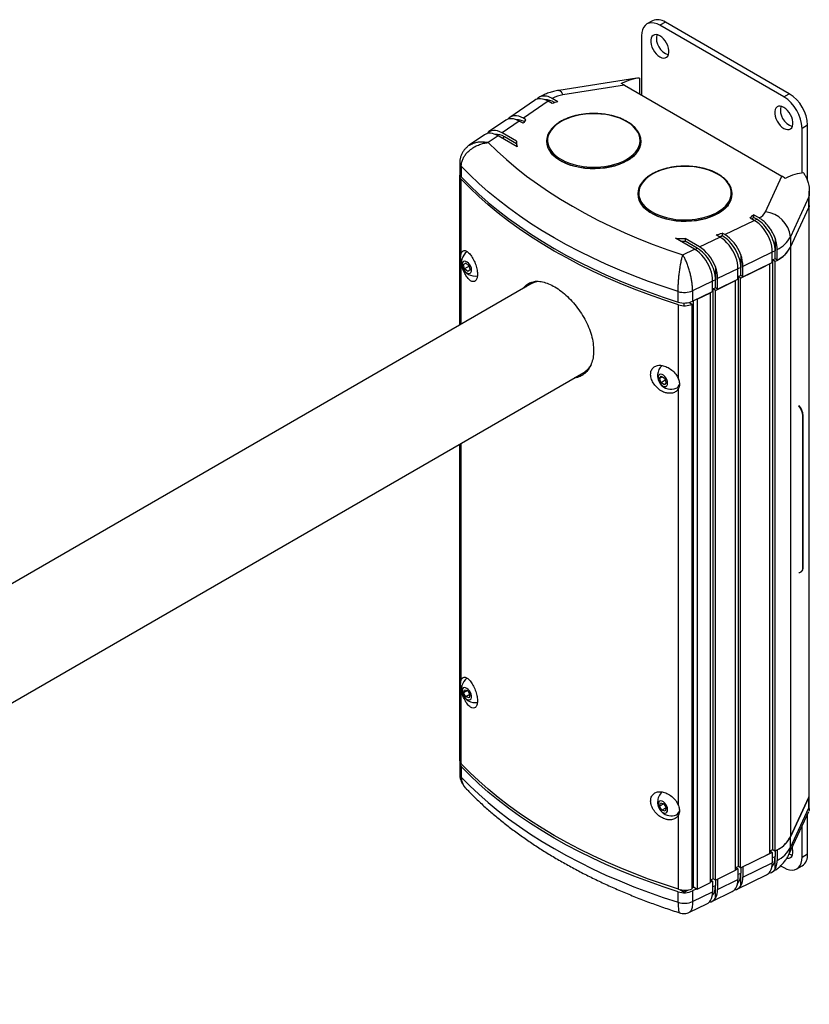
# Model space of a CAD drawing. Units: inches. Extents: x 2.8 to 64.8, y 2.9 to 48.6.
# Drawn here: x 49.6 to 57.3, y 37.9 to 47.5 of the extents above; entities that cross this region are included whole.
import ezdxf

# ---------------------------------------------------------------- set-up
doc = ezdxf.new("R2010")
doc.units = ezdxf.units.IN
doc.header["$LTSCALE"] = 6
doc.header["$MEASUREMENT"] = 0

msp = doc.modelspace()

# ---------------------------------------------------------------- linework, layer by layer
at = {"color": 7, "linetype": 'Continuous', "lineweight": 25}
for p, q in [((55.7721783, 47.4562564), (55.7193574, 47.4257636)), ((55.8971681, 47.4438794), (55.8443473, 47.4133866)), ((57.0992497, 46.7499325), (55.8971681, 47.4438794)), ((57.0464288, 46.7194397), (55.8443473, 47.4133866)), ((55.6675706, 47.3113024), (55.6675706, 46.7353484)), ((55.622259, 46.8989468), (54.8651657, 46.7818368)), ((55.6458624, 46.9016736), (55.6458624, 46.7478803)), ((55.5012125, 46.8313849), (54.9033822, 46.7389102)), ((55.5012125, 46.8313849), (57.0279492, 45.9500186)), ((54.6286431, 46.6849423), (54.3894271, 46.5203654)), ((54.7599406, 46.675957), (54.5207247, 46.51138)), ((54.7993338, 46.6532158), (54.7599406, 46.675957)), ((54.855004, 46.6719094), (54.8003841, 46.7034408)), ((57.0464288, 46.7194397), (57.0992497, 46.7499325)), ((54.8222964, 46.6652742), (54.8108235, 46.6573811)), ((54.8265522, 46.6628174), (54.8222964, 46.6652742)), ((54.3492529, 46.4927262), (54.1835946, 46.3787558)), ((54.4805504, 46.4837408), (54.3148922, 46.3697704)), ((54.5171305, 46.4626235), (54.4805504, 46.4837408)), ((54.546173, 46.496689), (54.5207247, 46.51138)), ((57.2760264, 46.4437463), (57.2232055, 46.4132535)), ((57.2232055, 45.9818696), (57.2232055, 46.4132535)), ((57.2760264, 45.9070213), (57.2760264, 46.4437463)), ((54.1434204, 46.3511165), (53.9965894, 46.2500991)), ((54.2747179, 46.3421312), (54.1793579, 46.2765249)), ((54.4596166, 46.2353914), (54.2747179, 46.3421312)), ((54.4539221, 46.2895101), (54.3148922, 46.3697704)), ((54.3370737, 46.3314484), (54.3170665, 46.3176838)), ((54.4539207, 46.2639941), (54.3370737, 46.3314484)), ((54.4539207, 46.2886507), (54.4539207, 46.2631338)), ((53.9031418, 46.0806179), (53.9031418, 45.9785503)), ((53.9185525, 46.0459077), (53.9185525, 45.9438401)), ((53.9018383, 45.9550065), (53.9018383, 44.5068274)), ((53.917207, 45.1996888), (53.917207, 45.9203405)), ((56.867761, 45.6048985), (57.0279492, 45.9500186)), ((57.2881093, 45.7487727), (57.1092425, 45.36341)), ((57.2881093, 45.6467051), (57.2881093, 45.7487727)), ((57.2923685, 45.6653817), (57.2923685, 45.8049138)), ((57.1092425, 45.2613424), (57.2881093, 45.6467051)), ((57.287954, 45.6463705), (57.287954, 39.931009)), ((57.2922133, 39.9496857), (57.2922133, 45.6617858)), ((56.4736244, 45.383995), (56.7587109, 45.5220914)), ((56.7587109, 45.5220914), (56.7193178, 45.5448326)), ((56.8063194, 45.545439), (56.7516996, 45.5769703)), ((56.7516996, 45.5769703), (56.7516996, 45.5514534)), ((56.7844072, 45.5325717), (56.7516996, 45.5514534)), ((56.7605533, 45.5210169), (56.7844072, 45.5325717)), ((56.180445, 45.2419783), (55.9955463, 45.3487181)), ((56.2283228, 45.2651704), (56.0892928, 45.3454307)), ((56.0892928, 45.3454307), (56.0892928, 45.3199138)), ((56.2283228, 45.2651704), (56.4257466, 45.3608029)), ((56.4257466, 45.3608029), (56.3891666, 45.3819202)), ((56.427589, 45.3597283), (56.4514429, 45.3712832)), ((56.4736244, 45.383995), (56.4481761, 45.398686)), ((56.4481761, 45.398686), (56.4481761, 45.3731691)), ((56.4514429, 45.3712832), (56.4481761, 45.3731691)), ((56.9618592, 45.3485899), (56.9618592, 45.2259957)), ((57.1092425, 45.36341), (57.1092425, 45.2613424)), ((56.0667994, 45.1869282), (56.180445, 45.2419783)), ((56.2061413, 45.2524586), (56.0892928, 45.3199138)), ((56.1822874, 45.2409038), (56.2061413, 45.2524586)), ((56.9812415, 45.1361103), (56.9812415, 45.2381779)), ((57.1091334, 45.2611079), (57.1091334, 39.545746)), ((56.6288949, 45.1890506), (56.6288949, 45.0647072)), ((56.9340685, 45.2145009), (56.648982, 45.0764044)), ((56.9618592, 45.2259957), (56.9340685, 45.2125338)), ((56.9340685, 45.1124333), (56.9340685, 45.2145009)), ((56.9618592, 45.149445), (56.9340685, 45.1359831)), ((56.9618592, 45.149445), (56.9618592, 45.2259957)), ((56.9812415, 45.1361103), (56.9618592, 45.149445)), ((53.917207, 44.5156996), (53.917207, 45.1099782)), ((53.941017, 45.0927651), (53.9621535, 45.1080662)), ((53.964381, 45.1062529), (53.941017, 45.0927651)), ((53.9510748, 45.0520697), (53.941017, 45.0927651)), ((53.9946885, 45.0772474), (53.9510748, 45.0520697)), ((53.9822692, 45.0266754), (53.9510748, 45.0520697)), ((53.9621535, 45.1080662), (53.9933479, 45.0826719)), ((53.9933479, 45.0826719), (54.0034057, 45.0419765)), ((56.3835933, 45.070226), (56.3835933, 44.9458826)), ((56.6011042, 45.0532124), (56.4036804, 44.9575799)), ((56.6288949, 45.0647072), (56.6011042, 45.0512453)), ((56.6011042, 44.9511448), (56.6011042, 45.0532124)), ((56.6266319, 44.9626648), (56.871245, 45.0820015)), ((56.6288949, 44.9881565), (56.6288949, 45.0647072)), ((56.648982, 44.9743368), (56.9340685, 45.1124333)), ((56.648982, 44.9743368), (56.648982, 45.0764044)), ((56.9109175, 39.3855704), (56.9109175, 45.1012189)), ((56.9384834, 39.4226381), (56.9384834, 45.1381217)), ((56.9586542, 45.1246449), (56.9387421, 45.138247)), ((56.9586542, 45.1246449), (56.9586542, 39.4088592)), ((54.0034057, 45.0419765), (53.9822692, 45.0266754)), ((56.4036804, 44.8555123), (56.4036804, 44.9575799)), ((56.4036804, 44.8555123), (56.6011042, 44.9511448)), ((56.6288949, 44.9881565), (56.6011042, 44.9746946)), ((56.606461, 44.9764437), (56.6011042, 44.9738303)), ((56.6266319, 44.9626648), (56.606461, 44.9764437)), ((56.606461, 39.260658), (56.606461, 44.9764437)), ((56.6266319, 39.2468791), (56.6266319, 44.9626648)), ((56.648982, 44.9743368), (56.6288949, 44.9881565)), ((54.605408, 44.9129896), (43.9988063, 38.7899288)), ((56.3558026, 44.9343878), (56.161401, 44.8402193)), ((56.3835933, 44.9458826), (56.3558026, 44.9324207)), ((56.3558026, 44.8323202), (56.3558026, 44.9343878)), ((56.3835933, 44.8693319), (56.3558026, 44.85587)), ((56.3621365, 44.8572478), (56.3558026, 44.8541577)), ((56.3823074, 44.8434689), (56.3621365, 44.8572478)), ((56.3621365, 39.1414621), (56.3621365, 44.8572478)), ((56.3823074, 44.8434689), (56.5788952, 44.939376)), ((56.3835933, 44.8693319), (56.3835933, 44.9458826)), ((56.4036804, 44.8555123), (56.3835933, 44.8693319)), ((56.5780295, 44.9399673), (56.5788952, 44.939376)), ((56.5788952, 39.2235903), (56.5788952, 44.939376)), ((56.0209261, 44.7301656), (56.0209261, 44.8322332)), ((56.161401, 44.8402193), (56.161401, 44.7381517)), ((56.161401, 44.7381517), (56.3558026, 44.8323202)), ((56.2026494, 44.7581325), (56.2048194, 44.7568798)), ((56.2048194, 44.7568798), (56.3345707, 44.8201801)), ((56.3329816, 44.8212656), (56.3345707, 44.8201801)), ((56.3345707, 39.1043944), (56.3345707, 44.8201801)), ((56.3823074, 39.1276832), (56.3823074, 44.8434689)), ((56.0244206, 43.9832203), (56.0244206, 44.703872)), ((56.081137, 44.7007121), (56.081137, 44.7212692)), ((56.1262183, 44.7261444), (56.1569849, 44.7083832)), ((56.1569849, 39.0436313), (56.1569849, 44.7083832)), ((56.1695254, 39.0614689), (56.1695254, 44.7420872)), ((56.2048194, 44.7568798), (56.2048194, 39.0410941)), ((44.4987657, 37.9238799), (55.1053674, 44.0469407)), ((55.8409012, 43.9893661), (55.8573946, 44.0112993)), ((55.867925, 44.0049666), (55.8409012, 43.9893661)), ((55.8573946, 44.0112993), (55.889231, 43.9921536)), ((55.8562442, 43.9482871), (55.8409012, 43.9893661)), ((55.8968581, 43.971733), (55.8562442, 43.9482871)), ((55.8880806, 43.9291414), (55.8562442, 43.9482871)), ((55.904574, 43.9510746), (55.8880806, 43.9291414)), ((55.889231, 43.9921536), (55.904574, 43.9510746)), ((56.008943, 43.8975884), (56.0121047, 43.8994136)), ((56.0244206, 39.8494824), (56.0244206, 43.8935097)), ((57.2297816, 43.628786), (57.2333171, 43.630827)), ((57.2297816, 42.1590125), (57.2297816, 43.628786)), ((57.2333171, 42.1610535), (57.2333171, 43.630827)), ((53.9018383, 43.3521582), (53.9018383, 40.2902546)), ((53.917207, 41.0659509), (53.917207, 43.3610303)), ((57.2090668, 42.113228), (57.2126024, 42.115269)), ((57.2297816, 42.1590125), (57.2333171, 42.1610535)), ((53.917207, 40.2555886), (53.917207, 40.9762403)), ((53.9413216, 40.9425338), (53.9500683, 40.9728416)), ((53.9792541, 40.9644318), (53.9413216, 40.9425338)), ((53.9634647, 40.9033251), (53.9413216, 40.9425338)), ((53.9500683, 40.9728416), (53.980958, 40.9639408)), ((53.980958, 40.9639408), (54.0031011, 40.9247321)), ((54.0024731, 40.9258442), (53.9634647, 40.9033251)), ((53.9943545, 40.8944243), (53.9634647, 40.9033251)), ((54.0031011, 40.9247321), (53.9943545, 40.8944243)), ((53.9031418, 40.2627646), (53.9031418, 40.160697)), ((53.9185525, 40.2280544), (53.9185525, 40.1259868)), ((57.1091334, 39.545746), (57.287954, 39.931009)), ((57.2881093, 39.9309194), (57.1092425, 39.5455567)), ((57.2881093, 39.8288518), (57.2881093, 39.9309194)), ((57.2923685, 39.8100446), (57.2923685, 39.949596)), ((55.8421389, 39.8447039), (55.8504449, 39.8754076)), ((55.8810067, 39.8671419), (55.8421389, 39.8447039)), ((55.8646084, 39.8056768), (55.8421389, 39.8447039)), ((55.8504449, 39.8754076), (55.8812204, 39.8670841)), ((55.9036116, 39.8281929), (55.8646084, 39.8056768)), ((55.8953839, 39.7973533), (55.8646084, 39.8056768)), ((55.8812204, 39.8670841), (55.9036899, 39.8280569)), ((55.9036899, 39.8280569), (55.8953839, 39.7973533)), ((57.1092425, 39.4434891), (57.2881093, 39.8288518)), ((56.0091197, 39.7637484), (56.0122814, 39.7655736)), ((56.0244206, 39.0391201), (56.0244206, 39.7597718)), ((57.0945248, 39.3755895), (57.2887497, 39.7940405)), ((57.2760264, 39.3811582), (57.2760264, 39.7666286)), ((57.2232055, 39.3506654), (57.2232055, 39.6528278)), ((57.1092425, 39.4434891), (57.1092425, 39.5455567)), ((56.9384834, 39.4226381), (56.9109175, 39.4091898)), ((56.9387421, 39.4224614), (56.9139814, 39.4104672)), ((56.9586542, 39.4088592), (56.9384834, 39.4226381)), ((56.9812415, 39.4203246), (56.9810012, 39.4204899)), ((56.9812415, 39.4203246), (56.9812415, 39.318257)), ((56.6266319, 39.2468791), (56.9109175, 39.3855704)), ((56.9340685, 39.3966476), (56.871245, 39.3662158)), ((56.9139814, 39.4104672), (56.9340685, 39.3966476)), ((56.9340685, 39.3966476), (56.9340685, 39.29458)), ((56.9340685, 39.3436468), (56.9618592, 39.3571086)), ((56.9618592, 39.410437), (56.9618592, 39.3571086)), ((56.9618592, 39.2345144), (56.9618592, 39.3571086)), ((57.2232055, 39.3506654), (57.2760264, 39.3811582)), ((56.3823074, 39.1276832), (56.5788952, 39.2235903)), ((56.606461, 39.260658), (56.5788952, 39.2472097)), ((56.6011042, 39.2353591), (56.5788952, 39.224601)), ((56.5818112, 39.2486324), (56.6011042, 39.2353591)), ((56.6011042, 39.2353591), (56.6011042, 39.1332915)), ((56.6266319, 39.2468791), (56.606461, 39.260658)), ((56.6288949, 39.2479831), (56.6288949, 39.1958201)), ((56.648982, 39.1564836), (56.9340685, 39.29458)), ((56.648982, 39.2577828), (56.648982, 39.1564836)), ((57.0153427, 39.2665268), (57.0464288, 39.2485812)), ((57.1714186, 39.2362042), (57.2242395, 39.266697)), ((56.3621365, 39.1414621), (56.3345707, 39.1280139)), ((56.3372308, 39.1293116), (56.3558026, 39.1165345)), ((56.3823074, 39.1276832), (56.3621365, 39.1414621)), ((56.3835933, 39.1283105), (56.3835933, 39.0769955)), ((56.4036804, 39.1381102), (56.4036804, 39.037659)), ((56.4036804, 39.037659), (56.6011042, 39.1332915)), ((56.593975, 39.0404505), (56.8790615, 39.1785469)), ((56.6011042, 39.1823582), (56.6288949, 39.1958201)), ((56.6288949, 39.0714767), (56.6288949, 39.1958201)), ((56.0377857, 39.0354696), (56.081137, 39.0104434)), ((56.081137, 39.0104434), (56.1208561, 39.0333727)), ((56.1569849, 39.0542294), (56.1695254, 39.0614689)), ((56.2026494, 39.0423468), (56.161401, 39.022366)), ((56.1695254, 39.0614689), (56.2048194, 39.0410941)), ((56.2048194, 39.0410941), (56.3345707, 39.1043944)), ((56.3558026, 39.1165345), (56.3345707, 39.1062497)), ((56.3558026, 39.1165345), (56.3558026, 39.0144669)), ((56.3558026, 39.0635337), (56.3835933, 39.0769955)), ((56.3835933, 38.9526521), (56.3835933, 39.0769955)), ((56.0209261, 38.9123123), (56.0209261, 39.0143799)), ((56.081137, 39.0104434), (56.081137, 39.0302736)), ((56.161401, 39.022366), (56.161401, 38.9202984)), ((56.161401, 38.9202984), (56.3558026, 39.0144669)), ((56.3486733, 38.9216259), (56.5460972, 39.0172584)), ((56.1309946, 38.8161819), (56.3007956, 38.8984338))]:
    msp.add_line(p, q, dxfattribs=at)
at = {"color": 7, "linetype": 'Continuous', "lineweight": 25, "flags": 128}
for points in [[(55.8443473, 47.4133866), (55.8166933, 47.4268376), (55.7897203, 47.434931), (55.7640923, 47.4374674), (55.7404405, 47.4343843), (55.7193473, 47.4257577), (55.7013319, 47.4118), (55.6868381, 47.3928549), (55.6762226, 47.3693889), (55.669747, 47.3419797), (55.6675706, 47.3113024)], [(55.8443473, 47.311319), (55.8259703, 47.3196973), (55.8083965, 47.3232487), (55.7923939, 47.3218178), (55.7786619, 47.3154673), (55.7678007, 47.3044746), (55.760285, 47.2893201), (55.7564431, 47.2706663), (55.7564431, 47.2493284), (55.760285, 47.2262389), (55.7678007, 47.202407), (55.7786619, 47.1788742), (55.7923939, 47.156669), (55.8083965, 47.1367619), (55.8259703, 47.120023), (55.8443473, 47.1071838), (55.8627242, 47.0988054), (55.8802981, 47.095254), (55.8963006, 47.0966849), (55.9100326, 47.1030355), (55.9208938, 47.1140282), (55.9284096, 47.1291826), (55.9322514, 47.1478364), (55.9322514, 47.1691744), (55.9284096, 47.1922639), (55.9208938, 47.2160958), (55.9100326, 47.2396286), (55.8963006, 47.2618338), (55.8802981, 47.2817408), (55.8627242, 47.2984797), (55.8443473, 47.311319)], [(54.8651657, 46.7818368), (54.8653497, 46.7818637), (54.8740068, 46.7799491), (54.8833873, 46.7719974), (54.8932601, 46.7582046), (54.9033822, 46.7389102)], [(57.0464288, 46.6173721), (57.0280518, 46.6257505), (57.010478, 46.6293018), (56.9944754, 46.6278709), (56.9807435, 46.6215204), (56.9698822, 46.6105277), (56.9623665, 46.5953732), (56.9585247, 46.5767194), (56.9585247, 46.5553815), (56.9623665, 46.532292), (56.9698822, 46.5084601), (56.9807435, 46.4849273), (56.9944754, 46.4627221), (57.010478, 46.442815), (57.0280518, 46.4260761), (57.0464288, 46.4132369), (57.0648058, 46.4048585), (57.0823796, 46.4013071), (57.0983822, 46.402738), (57.1121141, 46.4090886), (57.1229754, 46.4200813), (57.1304911, 46.4352357), (57.1343329, 46.4538895), (57.1343329, 46.4752275), (57.1304911, 46.498317), (57.1229754, 46.5221489), (57.1121141, 46.5456817), (57.0983822, 46.5678869), (57.0823796, 46.5877939), (57.0648058, 46.6045329), (57.0464288, 46.6173721)], [(55.5214116, 46.1133284), (55.5544113, 46.1346035), (55.5831564, 46.1578452), (55.6072982, 46.1827713), (55.6265435, 46.2090793), (55.6406588, 46.2364498), (55.6494726, 46.2645506), (55.652878, 46.2930406), (55.6508337, 46.3215739), (55.6433645, 46.3498043), (55.6305611, 46.3773889), (55.6125787, 46.4039931), (55.5896359, 46.4292937), (55.562011, 46.4529838), (55.5300393, 46.4747758), (55.494109, 46.4944051), (55.4546562, 46.5116334), (55.4121599, 46.5262517), (55.3671357, 46.5380824), (55.3201304, 46.5469821), (55.2717145, 46.5528426), (55.2224756, 46.5555928), (55.1730115, 46.5551993), (55.1239225, 46.5516669), (55.0758047, 46.5450385), (55.029242, 46.5353945), (54.9847997, 46.5228521), (54.9430172, 46.5075634), (54.9044017, 46.489714), (54.869422, 46.4695206), (54.8385026, 46.4472284), (54.8120189, 46.4231079), (54.7902924, 46.3974518), (54.7735867, 46.3705718), (54.7621047, 46.3427939), (54.7559858, 46.3144555), (54.7553042, 46.2859005), (54.7600682, 46.2574755), (54.77022, 46.2295255), (54.7856363, 46.2023899), (54.80613, 46.1763981), (54.8314523, 46.1518654), (54.8612959, 46.1290898), (54.8952985, 46.1083477), (54.9330474, 46.0898909), (54.9345764, 46.0892261)], [(54.7683993, 46.2077739), (54.7836552, 46.1842857), (54.8056652, 46.1586663), (54.8323442, 46.1345709), (54.8633797, 46.1122819), (54.8984078, 46.0920606), (54.9370176, 46.0741442), (54.9787567, 46.0587427), (55.0231356, 46.0460367), (55.0696341, 46.036175), (55.1177069, 46.0292735), (55.1667905, 46.0254128), (55.2163095, 46.0246385), (55.2656832, 46.0269594), (55.3143327, 46.0323484), (55.3616878, 46.0407423), (55.4071933, 46.0520427), (55.4503155, 46.0661171), (55.490549, 46.0828005), (55.527422, 46.1018974), (55.5605023, 46.1231837), (55.589402, 46.14641), (55.6137822, 46.1713039), (55.6333572, 46.1975737), (55.6478975, 46.2249112), (55.6572325, 46.252996), (55.6612529, 46.2814988), (55.6614207, 46.2886507)], [(54.1793579, 46.2765249), (54.2654725, 46.1927032), (54.3563799, 46.1105854), (54.4519791, 46.0302629), (54.5521637, 45.9518248), (54.6568224, 45.8753585), (54.7658389, 45.800949), (54.8790919, 45.7286789), (54.9964555, 45.6586286), (55.1177993, 45.590876), (55.2429883, 45.5254964), (55.3718835, 45.4625626), (55.5043413, 45.4021444), (55.6402147, 45.344309), (55.7793525, 45.2891208), (55.9216002, 45.2366411), (56.0667994, 45.1869282)], [(55.5284827, 46.1010809), (55.4914887, 46.0819215), (55.4511234, 46.0651834), (55.4078597, 46.0510628), (55.3622051, 46.0397253), (55.3146948, 46.0313039), (55.2658857, 46.0258972), (55.2163501, 46.0235687), (55.1666688, 46.0243456), (55.1174243, 46.0282189), (55.0691938, 46.0351431), (55.0225429, 46.0450371), (54.9780185, 46.0577848), (54.9361425, 46.0732368), (54.8974061, 46.0912119), (54.8622632, 46.1114995), (54.831126, 46.1338616), (54.8043594, 46.158036), (54.7855349, 46.1794716)], [(55.4745843, 46.0897994), (55.484558, 46.0942781), (55.5214116, 46.1133284)], [(56.0209261, 44.8322332), (55.8754456, 44.8800479), (55.7326466, 44.9304847), (55.5926711, 44.9834937), (55.455658, 45.0390221), (55.3217433, 45.0970149), (55.19106, 45.1574144), (55.0637378, 45.2201607), (54.9399031, 45.2851916), (54.8196788, 45.3524424), (54.7031844, 45.4218463), (54.5905355, 45.4933346), (54.4818439, 45.5668361), (54.3772175, 45.642278), (54.2767602, 45.7195853), (54.1805717, 45.7986813), (54.0887475, 45.8794875), (54.0013789, 45.9619235), (53.9185525, 46.0459077)], [(56.3416058, 45.5725377), (56.3487076, 45.5754056), (56.3873231, 45.5932549), (56.4223028, 45.6134483), (56.4532222, 45.6357406), (56.4797059, 45.6598611), (56.5014324, 45.6855171), (56.5181381, 45.7123972), (56.52962, 45.740175), (56.535739, 45.7685134), (56.5364206, 45.7970685), (56.5316566, 45.8254935), (56.5215048, 45.8534434), (56.5060885, 45.880579), (56.4855948, 45.9065709), (56.4602725, 45.9311035), (56.4304289, 45.9538791), (56.3964263, 45.9746212), (56.3586774, 45.9930781), (56.3176405, 46.0090256), (56.2738137, 46.0222702), (56.227729, 46.0326512), (56.1799458, 46.0400425), (56.1310441, 46.0443544), (56.0816176, 46.0455345), (56.0322661, 46.0435686), (55.9835888, 46.0384805), (55.9361766, 46.0303319), (55.8906049, 46.0192218), (55.8474269, 46.0052851), (55.8071668, 45.9886908), (55.7703132, 45.9696406), (55.7703132, 45.9696406)], [(56.0244206, 44.703872), (55.8785407, 44.7517443), (55.7353526, 44.8022526), (55.5949992, 44.8553462), (55.4576204, 44.9109723), (55.3233533, 44.9690753), (55.192332, 45.0295974), (55.0646871, 45.0924781), (54.9405459, 45.1576546), (54.8200324, 45.225062), (54.7032667, 45.2946329), (54.5903654, 45.3662981), (54.4814411, 45.439986), (54.3766025, 45.515623), (54.2759541, 45.5931337), (54.1795965, 45.6724408), (54.0876256, 45.7534651), (54.0001334, 45.8361258), (53.917207, 45.9203405)], [(53.9185525, 45.9438401), (54.0013789, 45.8598559), (54.0887475, 45.7774199), (54.1805717, 45.6966137), (54.2767602, 45.6175177), (54.3772175, 45.5402104), (54.4818439, 45.4647685), (54.5905355, 45.391267), (54.7031844, 45.3197787), (54.8196788, 45.2503748), (54.9399031, 45.183124), (55.0637378, 45.1180931), (55.19106, 45.0553468), (55.3217433, 44.9949473), (55.455658, 44.9369545), (55.5926711, 44.8814261), (55.7326466, 44.8284171), (55.8754456, 44.7779803), (56.0209261, 44.7301656)], [(55.7703132, 45.9696406), (55.7373135, 45.9483654), (55.7085684, 45.9251238), (55.6844266, 45.9001976), (55.6651813, 45.8738897), (55.651066, 45.8465191), (55.6422522, 45.8184183), (55.6388468, 45.7899283), (55.6408911, 45.761395), (55.6483603, 45.7331647), (55.6611637, 45.70558), (55.679146, 45.6789759), (55.7020889, 45.6536752), (55.7297138, 45.6299851), (55.7616855, 45.6081932), (55.7976158, 45.5885639), (55.8370686, 45.5713355), (55.845981, 45.5679601)], [(55.6500638, 45.701615), (55.650456, 45.7008737), (55.6675387, 45.6740307), (55.6895486, 45.6484113), (55.7162277, 45.6243158), (55.7472632, 45.6020268), (55.7822912, 45.5818056), (55.8209011, 45.5638892), (55.8626402, 45.5484876), (55.9070191, 45.5357816), (55.9535176, 45.52592), (56.0015904, 45.5190184), (56.050674, 45.5151578), (56.100193, 45.5143834), (56.1495666, 45.5167043), (56.1982162, 45.5220933), (56.2455713, 45.5304872), (56.2910767, 45.5417876), (56.334199, 45.555862), (56.3744325, 45.5725455), (56.4113055, 45.5916423), (56.4443858, 45.6129286), (56.4732854, 45.6361549), (56.4976657, 45.6610489), (56.5172407, 45.6873186), (56.5254648, 45.7014637)], [(56.5058684, 45.6688062), (56.4990095, 45.66046), (56.4745493, 45.6354844), (56.4455549, 45.612182), (56.4123661, 45.5908259), (56.3753722, 45.5716664), (56.3350068, 45.5549283), (56.2917432, 45.5408077), (56.2460886, 45.5294703), (56.1985782, 45.5210488), (56.1497691, 45.5156422), (56.1002336, 45.5133136), (56.0505523, 45.5140906), (56.0013077, 45.5179638), (55.9530773, 45.524888), (55.9064264, 45.534782), (55.8619019, 45.5475297), (55.820026, 45.5629817), (55.7812896, 45.5809569), (55.7461467, 45.6012444), (55.7150094, 45.6236065), (55.6882429, 45.647781), (55.6747525, 45.6626339)], [(57.2923685, 45.6653817), (57.2912992, 45.6559628), (57.2881093, 45.6467051)], [(53.9282668, 45.0758465), (53.9341683, 45.0588273), (53.9431519, 45.0425002), (53.9544896, 45.0281879), (53.9672631, 45.0170501), (53.9804374, 45.0099889), (53.9929453, 45.0075765), (54.0037735, 45.0100082), (54.0120447, 45.0170871), (54.0170888, 45.0282397), (54.0184972, 45.0425625), (54.0161559, 45.0588951), (54.0102544, 45.0759143), (54.0012708, 45.0922414), (53.9899331, 45.1065537), (53.9771596, 45.1176915), (53.9639853, 45.1247527), (53.9514774, 45.1271651), (53.9406492, 45.1247334), (53.932378, 45.1176545), (53.9273339, 45.1065019), (53.9259255, 45.0921791), (53.9282668, 45.0758465)], [(54.605408, 44.9129896), (54.6289038, 44.9242144), (54.6504066, 44.9309477)], [(55.9123563, 43.919647), (55.91751, 43.9306833), (55.9190365, 43.9449226), (55.9168122, 43.9612114), (55.9110172, 43.97823), (55.9021211, 43.9945997), (55.8908444, 44.0089944), (55.8781009, 44.0202478), (55.8649228, 44.0274483), (55.8523779, 44.0300126), (55.8414823, 44.0277328), (55.8331189, 44.0207937), (55.8279652, 44.0097574), (55.8264387, 43.9955181), (55.828663, 43.9792293), (55.834458, 43.9622107), (55.8433542, 43.945841), (55.8546308, 43.9314463), (55.8673744, 43.9201929), (55.8805524, 43.9129924), (55.8930974, 43.9104281), (55.9039929, 43.9127079), (55.9123563, 43.919647)], [(56.0036704, 43.8949993), (56.0114056, 43.8991212), (56.0226856, 43.9098941)], [(56.0226856, 43.9098941), (56.0307216, 43.924808), (56.0337963, 43.9352824)], [(53.9609618, 40.992009), (53.9487597, 40.9932917), (53.9384574, 40.9897412), (53.9308898, 40.9816451), (53.9266697, 40.9696594), (53.9261392, 40.9547551), (53.9293411, 40.9381395), (53.9360162, 40.9211589), (53.9456235, 40.9051888), (53.9573849, 40.8915231), (53.9703474, 40.8812689), (53.9834609, 40.8752569), (53.9956631, 40.8739742), (54.0059653, 40.8775247), (54.013533, 40.8856207), (54.017753, 40.8976065), (54.0182836, 40.9125108), (54.0150816, 40.9291264), (54.0084065, 40.946107), (53.9987992, 40.9620771), (53.9870378, 40.9757428), (53.9740753, 40.985997), (53.9609618, 40.992009)], [(56.0244206, 39.0391201), (55.8785407, 39.0869925), (55.7353526, 39.1375007), (55.5949992, 39.1905943), (55.4576204, 39.2462204), (55.3233533, 39.3043235), (55.192332, 39.3648455), (55.0646871, 39.4277262), (54.9405459, 39.4929027), (54.8200324, 39.5603101), (54.7032667, 39.6298811), (54.5903654, 39.7015462), (54.4814411, 39.7752341), (54.3766025, 39.8508711), (54.2759541, 39.9283818), (54.1795965, 40.0076889), (54.0876256, 40.0887132), (54.0001334, 40.171374), (53.917207, 40.2555886)], [(56.0209261, 39.0143799), (55.8754456, 39.0621946), (55.7326466, 39.1126314), (55.5926711, 39.1656404), (55.455658, 39.2211688), (55.3217433, 39.2791616), (55.19106, 39.3395611), (55.0637378, 39.4023074), (54.9399031, 39.4673383), (54.8196788, 39.5345891), (54.7031844, 39.6039931), (54.5905355, 39.6754813), (54.4818439, 39.7489829), (54.3772175, 39.8244247), (54.2767602, 39.901732), (54.1805717, 39.980828), (54.0887475, 40.0616342), (54.0013789, 40.1440702), (53.9185525, 40.2280544)], [(53.9185525, 40.1259868), (54.0013789, 40.0420026), (54.0887475, 39.9595666), (54.1805717, 39.8787604), (54.2767602, 39.7996644), (54.3772175, 39.7223571), (54.4818439, 39.6469153), (54.5905355, 39.5734137), (54.7031844, 39.5019255), (54.8196788, 39.4325215), (54.9399031, 39.3652707), (55.0637378, 39.3002398), (55.19106, 39.2374935), (55.3217433, 39.177094), (55.455658, 39.1191012), (55.5926711, 39.0635728), (55.7326466, 39.0105638), (55.8754456, 38.960127), (56.0209261, 38.9123123)], [(55.9176265, 39.796618), (55.919219, 39.8108102), (55.9170601, 39.827074), (55.9113248, 39.8440917), (55.9024777, 39.8604847), (55.8912356, 39.8749249), (55.8785092, 39.8862424), (55.8653295, 39.8935205), (55.8527643, 39.8961693), (55.8418316, 39.8939745), (55.833417, 39.8871137), (55.8282022, 39.8761428), (55.8266098, 39.8619506), (55.8287687, 39.8456869), (55.834504, 39.8286692), (55.8433511, 39.8122762), (55.8545932, 39.797836), (55.8673196, 39.7865185), (55.8804993, 39.7792404), (55.8930644, 39.7765915), (55.9039972, 39.7787864), (55.9124118, 39.7856471), (55.9176265, 39.796618)], [(57.287954, 39.931009), (57.2911439, 39.9402668), (57.2922133, 39.9496857)], [(57.0754888, 39.339547), (57.0823796, 39.338719), (57.0983822, 39.3401499), (57.1121141, 39.3465005), (57.1229754, 39.3574932), (57.1304911, 39.3726476), (57.1343329, 39.3913014), (57.1343329, 39.4126394), (57.1304911, 39.4357289), (57.1274897, 39.4466112)], [(57.0464288, 39.2485812), (57.0740828, 39.2351301), (57.1010558, 39.2270368), (57.1266837, 39.2245004), (57.1503355, 39.2275834), (57.1714288, 39.23621), (57.1894441, 39.2501677), (57.203938, 39.2691128), (57.2145534, 39.2925788), (57.2210291, 39.319988), (57.2232055, 39.3506654)], [(57.0992497, 39.3811416), (57.1176266, 39.3727632), (57.1294814, 39.3698451)]]:
    msp.add_lwpolyline(points, dxfattribs=at)
at = {"color": 7, "linetype": 'Continuous', "lineweight": 25}
for centre, radius, start, end in [((55.8237217, 47.3394731), 0.1276521, 54.87484747, 113.8146941), ((55.9780377, 47.2864292), 0.1678687, 167.55145851, 252.44316496), ((55.1404645, 45.7295583), 0.9846387, 106.8528067, 110.27049881), ((54.9419094, 46.4597527), 0.2818036, 97.85789284, 120.14647974), ((56.8421406, 46.3973697), 0.3813958, 2.38685612, 57.61314402), ((56.8949615, 46.4278625), 0.3813958, 2.38685612, 57.61314402), ((57.1801193, 46.5924823), 0.1678687, 167.55145851, 252.44316496), ((54.8429848, 46.2142302), 0.4097319, 136.4193673, 142.68232416), ((54.9152527, 46.288461), 0.1694267, 139.79419137, 220.03711773), ((55.4907222, 46.2884034), 0.17118, 317.09831754, 42.47873798), ((54.7071921, 46.2888008), 0.253271, 179.83953445, 192.17383302), ((54.70461, 46.2631494), 0.2506893, 179.80713944, 185.76996902), ((55.372908, 46.3832986), 0.3222581, 298.86609111, 318.99898173), ((53.9530186, 46.0819876), 0.0498966, 181.61825487, 226.31052616), ((55.2038753, 46.7536682), 0.7169416, 247.93725246, 292.18439407), ((53.9491461, 45.9549345), 0.0470834, 162.55108528, 227.2851001), ((53.9530113, 45.9799153), 0.0498881, 181.56783506, 226.31278881), ((55.8010026, 45.7782347), 0.17118, 137.09831754, 222.47873798), ((56.3764721, 45.7781771), 0.1694267, 319.79419137, 40.03711773), ((56.0875011, 46.2515239), 0.7249769, 250.54041952, 290.51792479), ((56.4105613, 45.8883169), 0.4618571, 311.95223223, 317.61424762), ((56.4220631, 45.8517753), 0.4459299, 314.76351841, 317.66428653), ((56.7455923, 45.669665), 0.1382747, 296.05139475, 332.07014188), ((56.8398463, 45.3355031), 0.2708378, 5.9142056, 84.08413117), ((56.0877175, 46.638848), 1.2934182, 265.91354212, 270.06978348), ((56.1307662, 46.4036227), 1.0538723, 284.1931426, 287.52875744), ((56.1368661, 46.3577804), 1.0326536, 285.87441439, 287.54568092), ((56.8501125, 45.5002376), 0.2930361, 296.58238035, 332.16473688), ((56.0877951, 46.6178039), 1.2978909, 268.07394601, 270.0661151), ((56.5735005, 45.2083183), 0.360621, 0.98234385, 19.23912646), ((56.8501125, 45.39817), 0.2930361, 296.58238035, 332.16473688), ((54.0530717, 45.1140505), 0.131784, 127.66349546, 279.25755074), ((56.2405362, 45.0470298), 0.360621, 0.98234385, 19.23912646), ((56.288414, 45.0702219), 0.360621, 0.98234385, 19.23912646), ((56.8220622, 45.4324271), 0.3367303, 293.9313866, 321.4885727), ((55.9952346, 44.9282052), 0.360621, 0.98234385, 19.23912646), ((56.0431124, 44.9513973), 0.360621, 0.98234385, 19.23912646), ((54.6919529, 44.7669676), 0.1848389, 124.34599082, 143.32355861), ((56.080537, 45.0231478), 0.2000046, 252.65964868, 293.84793549), ((56.080537, 44.9210802), 0.2000046, 252.65964868, 293.84793549), ((56.0841761, 44.8979162), 0.2030366, 252.88390802, 291.01421505), ((55.0109336, 44.2057637), 0.1847769, 300.73509639, 333.84935349), ((55.9535979, 44.0169), 0.131784, 131.88736227, 218.07481221), ((55.0229494, 44.1922539), 0.182114, 276.53237807, 296.25774576), ((55.9535979, 44.0169), 0.131784, 218.07481221, 292.331128), ((57.0757261, 43.6215521), 0.1542253, 2.6884051, 41.3100493), ((57.0789978, 43.6235628), 0.1544902, 2.69504018, 42.40851951), ((57.1869153, 42.1517755), 0.0434729, 276.14932604, 9.58267962), ((57.1843169, 42.1556448), 0.0492978, 305.01333288, 6.29884752), ((54.0530717, 40.9803126), 0.131784, 127.66349546, 279.27839415), ((53.9520013, 40.291754), 0.0501854, 181.7120255, 226.10687257), ((53.9510178, 40.2629179), 0.0476388, 165.84063683, 227.03991808), ((53.9530134, 40.1620634), 0.0498907, 181.58293739, 226.3121114), ((55.9537747, 39.8830601), 0.131784, 131.09395883, 228.35338302), ((57.2490465, 39.9496315), 0.0433133, 334.40428877, 4.71502884), ((55.9823469, 39.8082879), 0.0518011, 294.5228186, 348.17887946), ((55.9537747, 39.8830601), 0.131784, 228.35338302, 292.331128), ((56.8375306, 39.693164), 0.309031, 293.07568294, 331.50821259), ((56.8501125, 39.6823844), 0.2930361, 296.58238035, 332.16473688), ((56.8501125, 39.5803168), 0.2930361, 296.58238035, 332.16473688), ((56.9495394, 39.4425664), 0.1597057, 334.75741014, 0.33102786), ((57.1541081, 39.3673731), 0.1226952, 304.86124612, 6.45093427), ((56.7721573, 39.2879628), 0.1620463, 331.06946097, 2.34032852), ((56.4391931, 39.1266743), 0.1620463, 331.06946097, 2.34032852), ((56.4870708, 39.1498664), 0.1620463, 331.06946097, 2.34032852), ((56.0841761, 39.2331643), 0.2030366, 252.88390802, 291.01421505), ((56.2417692, 39.0310418), 0.1620463, 331.06946097, 2.34032852), ((56.080537, 39.2052946), 0.2000046, 252.65964868, 293.84793549), ((56.1938914, 39.0078497), 0.1620463, 331.06946097, 2.34032852), ((56.080537, 39.103227), 0.2000046, 252.65964868, 293.84793549)]:
    msp.add_arc(centre, radius, start, end, dxfattribs=at)
for centre, major_axis, ratio, start_param, end_param in [((55.4134405, 46.6136728), (0.3383819, 0.2545013), 0.402585013, 0.559434573, 1.11873686), ((55.5012125, 46.6272497), (-0.1631222, 0.2168854), 0.565783956, 5.357334657, 5.515380322), ((54.7599406, 46.4718218), (-0.1259448, 0.2165122), 0.57737351, 5.494055598, 6.326984414), ((54.8222964, 46.461139), (-0.1259448, 0.2165122), 0.57737351, 5.494055598, 6.02072634), ((54.4805504, 46.2796056), (-0.1259448, 0.2165122), 0.57737351, 5.494055598, 6.326984414), ((54.5207247, 46.3072448), (-0.1259448, 0.2165122), 0.57737351, 5.494055598, 6.496059235), ((54.5429062, 46.2689228), (-0.1259448, 0.2165122), 0.57737351, 5.562428121, 6.020726334), ((54.3148922, 46.1656352), (-0.1259448, 0.2165122), 0.57737351, 5.494055598, 6.496059246), ((54.2747179, 46.137996), (-0.1259448, 0.2165122), 0.57737351, 5.494055598, 6.326984414), ((54.3370737, 46.1273132), (-0.1259448, 0.2165122), 0.57737351, 5.494055598, 6.020726341), ((57.0279492, 45.7458834), (-0.1631222, 0.2168854), 0.565783956, 5.199288991, 5.357334657), ((57.0044307, 45.6952137), (0.3383819, 0.2545013), 0.402585013, 0.559434573, 1.11873686), ((57.1026638, 45.9068536), (-0.1631222, 0.2168854), 0.565783956, 4.509272578, 4.639986704), ((56.7587109, 45.3179562), (-0.1259448, 0.2165122), 0.57737351, 4.428619782, 5.494055598), ((56.7844072, 45.3284365), (-0.1259448, 0.2165122), 0.57737351, 3.923259271, 5.494055598), ((56.4257466, 45.1566677), (-0.1259448, 0.2165122), 0.57737351, 4.428619782, 5.494055598), ((56.4514429, 45.167148), (-0.1259448, 0.2165122), 0.57737351, 3.923259271, 5.494055598), ((56.4736244, 45.1798598), (-0.1259448, 0.2165122), 0.57737351, 4.428619782, 5.494055598), ((56.180445, 45.0378431), (-0.1259448, 0.2165122), 0.57737351, 4.428619782, 5.494055598), ((56.2061413, 45.0483234), (-0.1259448, 0.2165122), 0.57737351, 3.923259271, 5.494055598), ((56.2283228, 45.0610352), (-0.1259448, 0.2165122), 0.57737351, 4.428619782, 5.494055598), ((56.7844072, 39.4595494), (-0.1259448, 0.2165122), 0.57737351, 3.33049522, 3.923259271), ((56.4514429, 39.2982609), (-0.1259448, 0.2165122), 0.57737351, 3.33049522, 3.923259271), ((56.7587109, 39.3980354), (-0.1259448, 0.2165122), 0.57737351, 3.097793547, 3.417898761), ((56.2061413, 39.1794363), (-0.1259448, 0.2165122), 0.57737351, 3.33049522, 3.923259271), ((56.4257466, 39.2367468), (-0.1259448, 0.2165122), 0.57737351, 3.097793547, 3.417898761), ((56.4736244, 39.2599389), (-0.1259448, 0.2165122), 0.57737351, 2.913170288, 3.417898761), ((56.2283228, 39.1411143), (-0.1259448, 0.2165122), 0.57737351, 2.913170288, 3.417898761), ((56.180445, 39.1179223), (-0.1259448, 0.2165122), 0.57737351, 3.097793547, 3.417898761)]:
    msp.add_ellipse(centre, major_axis=major_axis, ratio=ratio, start_param=start_param, end_param=end_param, dxfattribs=at)
for points, knots in [([(54.8651657, 46.7818368), (54.8558565, 46.7802619), (54.8306108, 46.775991), (54.7901076, 46.7658714), (54.7443445, 46.7502163), (54.7056277, 46.7331558), (54.683131, 46.7200935), (54.6745121, 46.7150891)], [0, 0, 0, 0, 0.1366213821, 0.3705046789, 0.6083685551, 0.8499590904, 1, 1, 1, 1]), ([(54.8003841, 46.7034408), (54.7966592, 46.7055075), (54.783147, 46.7130047), (54.7596952, 46.7224131), (54.7313836, 46.7281444), (54.7047292, 46.727405), (54.6811949, 46.7200127), (54.662755, 46.7086886), (54.6542365, 46.6976511), (54.6508633, 46.6932804)], [0, 0, 0, 0, 0.062455285, 0.22655629, 0.395412984, 0.559498655, 0.728341754, 0.892427447, 1, 1, 1, 1]), ([(55.6151887, 46.4077702), (55.6132121, 46.4103173), (55.6047417, 46.4212324), (55.5854962, 46.4391462), (55.5576523, 46.4612186), (55.5258027, 46.4813861), (55.4906922, 46.4995582), (55.4525948, 46.515516), (55.4119438, 46.5291111), (55.3691551, 46.5402098), (55.3246726, 46.5487065), (55.2789534, 46.5545198), (55.2324666, 46.5575942), (55.1856884, 46.5579003), (55.1390983, 46.5554353), (55.0931737, 46.5502232), (55.0483852, 46.5423143), (55.0051907, 46.5317842), (54.964033, 46.5187322), (54.925331, 46.503282), (54.8894969, 46.4855734), (54.8568563, 46.4657852), (54.8279388, 46.4440469), (54.8044562, 46.4226548), (54.7926567, 46.4079395), (54.7875742, 46.401601)], [0, 0, 0, 0, 0.013735878, 0.05886116, 0.104131304, 0.149477857, 0.194851028, 0.240215805, 0.285561702, 0.330886178, 0.376191089, 0.421480558, 0.466759799, 0.512034525, 0.557310686, 0.602592565, 0.647886084, 0.693197368, 0.73853229, 0.783895943, 0.829291561, 0.874718488, 0.920168701, 0.965613091, 1, 1, 1, 1]), ([(53.9968037, 46.2499432), (53.9955223, 46.2491605), (53.9853116, 46.2429236), (53.9686453, 46.2282467), (53.9477202, 46.2062586), (53.9300801, 46.1809328), (53.9161279, 46.1528563), (53.9070019, 46.1222446), (53.9029198, 46.0977973), (53.9035217, 46.0838904), (53.9036679, 46.0805118)], [0, 0, 0, 0, 0.022255552, 0.177340125, 0.328118487, 0.474516327, 0.63504437, 0.793246298, 0.949771601, 1, 1, 1, 1]), ([(53.9185525, 46.0459077), (53.9187337, 46.0515728), (53.9192661, 46.0682157), (53.9253179, 46.0963829), (53.9386721, 46.128637), (53.9579744, 46.1590768), (53.9841272, 46.1891261), (54.0189295, 46.218276), (54.0504619, 46.2369535), (54.0851274, 46.2534248), (54.1132907, 46.2636919), (54.143685, 46.2709949), (54.1590695, 46.273799), (54.1677798, 46.2751046), (54.1727441, 46.2757576), (54.1755788, 46.2761009), (54.1771984, 46.2762873), (54.1780753, 46.2763852), (54.1785141, 46.2764335), (54.1788856, 46.2764741), (54.1791465, 46.2765022), (54.1793579, 46.2765249)], [0, 0, 0, 0, 0.05135691, 0.15087725, 0.253383032, 0.349107665, 0.44727443, 0.570379211, 0.698221316, 0.721648694, 0.857081055, 0.919099702, 0.953898533, 0.973676143, 0.984960272, 0.991405923, 0.995088968, 0.997193622, 0.998029218, 0.998403361, 1, 1, 1, 1]), ([(53.9968905, 46.249808), (54.0056424, 46.2553392), (54.0246948, 46.2673803), (54.0528626, 46.2762545), (54.0843596, 46.2823892), (54.1180216, 46.2847269), (54.1494605, 46.28203), (54.168177, 46.2787893), (54.1729729, 46.2778639), (54.1757101, 46.2773049), (54.1772736, 46.2769755), (54.1781237, 46.2767932), (54.1785503, 46.276701), (54.1789089, 46.2766232), (54.1791569, 46.2765689), (54.1793579, 46.2765249)], [0, 0, 0, 0, 0.180259137, 0.39241786, 0.483551522, 0.695200172, 0.913038158, 0.950367714, 0.971650592, 0.983802761, 0.99074494, 0.994711498, 0.996341224, 0.997035796, 1, 1, 1, 1]), ([(56.5045258, 45.8909421), (56.4992512, 45.8974986), (56.4872835, 45.9123747), (56.4636602, 45.9338962), (56.4348358, 45.9555468), (56.4022595, 45.9753001), (56.3664549, 45.9929993), (56.3277634, 46.0084517), (56.286606, 46.0215092), (56.2434072, 46.0320452), (56.1986137, 46.0399592), (56.1526856, 46.0451754), (56.1060939, 46.0476439), (56.0593158, 46.0473412), (56.0128313, 46.0442703), (55.9671151, 46.0384619), (55.9226413, 46.0299682), (55.8798427, 46.0188838), (55.8392399, 46.005263), (55.8004925, 45.9892353), (55.777177, 45.9765767), (55.7653136, 45.9701356)], [0, 0, 0, 0, 0.041734887, 0.094692395, 0.147800838, 0.20098401, 0.254186929, 0.307376232, 0.360542119, 0.413683033, 0.466801902, 0.519903927, 0.572995394, 0.626083081, 0.679173746, 0.732272431, 0.785386349, 0.838522647, 0.891688084, 0.944888292, 1, 1, 1, 1]), ([(55.7653136, 45.9701356), (55.759544, 45.9666973), (55.7428158, 45.9567283), (55.7179067, 45.9386808), (55.6941647, 45.9182083), (55.6822924, 45.904263), (55.6774645, 45.898592)], [0, 0, 0, 0, 0.1638769788, 0.4751437523, 0.7865618802, 1, 1, 1, 1]), ([(57.2557569, 45.9534976), (57.2621343, 45.9410614), (57.2750682, 45.9158401), (57.2879328, 45.8684319), (57.2941541, 45.8123974), (57.2913357, 45.7701987), (57.2881404, 45.7489795), (57.2881093, 45.7487727)], [0, 0, 0, 0, 0.19832949, 0.402225802, 0.694746969, 0.997025154, 1, 1, 1, 1]), ([(56.9618592, 45.3485899), (56.9566971, 45.3613928), (56.9463731, 45.3869986), (56.9257866, 45.4240801), (56.9020638, 45.4587734), (56.8755917, 45.4902137), (56.8471408, 45.5172792), (56.8236984, 45.5350193), (56.8100445, 45.5432056), (56.8063194, 45.545439)], [0, 0, 0, 0, 0.15685381, 0.313707677, 0.470560826, 0.627414105, 0.784280783, 0.941147792, 1, 1, 1, 1]), ([(56.9812415, 45.2381779), (56.9807986, 45.2497632), (56.9799001, 45.27327), (56.9732205, 45.3108036), (56.9655554, 45.3362967), (56.9618592, 45.3485899)], [0, 0, 0, 0, 0.3347439915, 0.6792001052, 1, 1, 1, 1]), ([(53.917207, 45.1099782), (53.9152611, 45.1245431), (53.9111786, 45.1550993), (53.9130327, 45.1838872), (53.9164634, 45.1968741), (53.917207, 45.1996888)], [0, 0, 0, 0, 0.41636858, 0.873508889, 1, 1, 1, 1]), ([(53.917207, 45.1996888), (53.918297, 45.2028292), (53.9226274, 45.2153049), (53.9348183, 45.2291204), (53.9565173, 45.2313915), (53.9831115, 45.2166678), (54.0117152, 45.1857353), (54.0386261, 45.1418809), (54.0600516, 45.0908278), (54.0732361, 45.0391465), (54.0769076, 44.9927373), (54.0710818, 44.9562012), (54.0566779, 44.9329283), (54.035307, 44.925252), (54.0125195, 44.9333187), (53.9882712, 44.9530772), (53.9637905, 44.9842413), (53.9394879, 45.0315509), (53.9242929, 45.0758944), (53.9189254, 45.1017125), (53.917207, 45.1099782)], [0, 0, 0, 0, 0.019445035, 0.077248481, 0.136979539, 0.198925561, 0.262299664, 0.325675207, 0.387793295, 0.448150187, 0.507011437, 0.565090613, 0.623245342, 0.68228551, 0.742813492, 0.781240811, 0.84460087, 0.907984471, 0.970541042, 1, 1, 1, 1]), ([(56.0209261, 44.8322332), (56.0209563, 44.8379855), (56.0210449, 44.8548847), (56.0220523, 44.8859639), (56.024285, 44.9246383), (56.0275355, 44.9643446), (56.0319803, 45.0069257), (56.0379697, 45.0527089), (56.0434906, 45.0864026), (56.049633, 45.1193398), (56.0546826, 45.1429502), (56.0602219, 45.1646017), (56.0630478, 45.1746557), (56.064655, 45.1800618), (56.0655733, 45.1830506), (56.0660984, 45.1847271), (56.0663987, 45.1856752), (56.0665614, 45.1861854), (56.0666428, 45.18644), (56.0667117, 45.1866553), (56.0667601, 45.186806), (56.0667994, 45.1869282)], [0, 0, 0, 0, 0.05135691, 0.15087725, 0.253383032, 0.349107665, 0.44727443, 0.570379211, 0.698221316, 0.721648694, 0.857081055, 0.919099702, 0.953898533, 0.973676143, 0.984960272, 0.991405923, 0.995088968, 0.997193622, 0.998029218, 0.998403361, 1, 1, 1, 1]), ([(56.161401, 44.8402193), (56.1613349, 44.8459656), (56.161141, 44.862846), (56.1589368, 44.8937241), (56.1540744, 44.9319609), (56.1470495, 44.9710437), (56.1379022, 45.0111901), (56.126297, 45.0526594), (56.115066, 45.0857867), (56.1029923, 45.1170498), (56.090141, 45.1462496), (56.0781639, 45.1686131), (56.0710478, 45.1802853), (56.0692252, 45.1831808), (56.0681851, 45.1848023), (56.0675911, 45.1857184), (56.0672682, 45.1862134), (56.0671062, 45.1864609), (56.06697, 45.1866687), (56.0668757, 45.186812), (56.0667994, 45.1869282)], [0, 0, 0, 0, 0.051382915, 0.15094301, 0.253476879, 0.349188126, 0.447338903, 0.558226591, 0.672562824, 0.721676428, 0.835737774, 0.953134666, 0.973252249, 0.984721984, 0.99127101, 0.995012278, 0.997149929, 0.998028218, 0.998402536, 1, 1, 1, 1]), ([(54.5246923, 44.8663934), (54.5279911, 44.8714902), (54.5404867, 44.8907966), (54.5705872, 44.9124025), (54.6143047, 44.9298386), (54.6648669, 44.9337302), (54.7205613, 44.9245024), (54.7798753, 44.9027838), (54.8412947, 44.8688758), (54.9029608, 44.8242747), (54.9631409, 44.7697891), (55.0201294, 44.7071894), (55.0720033, 44.6377645), (55.1173317, 44.5634456), (55.1541957, 44.4860652), (55.1816411, 44.4077911), (55.1982192, 44.3308206), (55.2038209, 44.2572986), (55.1977963, 44.189418), (55.1809347, 44.1288223), (55.1533223, 44.0776528), (55.1164869, 44.0364866), (55.0706588, 44.0090131), (55.0357195, 43.9949192), (55.0153866, 43.9942886), (55.0140918, 43.9942485)], [0, 0, 0, 0, 0.016713192, 0.063308723, 0.110097832, 0.156886309, 0.203682312, 0.25047741, 0.297082905, 0.34368863, 0.390203601, 0.436719556, 0.483382907, 0.530046479, 0.576868283, 0.623689171, 0.670431844, 0.717173891, 0.763721729, 0.810270203, 0.856812242, 0.903355169, 0.950088561, 0.996821718, 1, 1, 1, 1]), ([(56.0244206, 43.8935097), (56.0243402, 43.8933445), (56.0188437, 43.8820656), (56.0028435, 43.8625457), (55.9673678, 43.8460348), (55.9284474, 43.8444403), (55.8866619, 43.8542319), (55.8444677, 43.8753601), (55.8025049, 43.9122245), (55.7715072, 43.9572197), (55.7548522, 44.004296), (55.7535786, 44.0479198), (55.7671499, 44.0837447), (55.7940255, 44.1084755), (55.8318307, 44.1197082), (55.8771799, 44.1159489), (55.9255824, 44.0969312), (55.9708656, 44.0642021), (56.0058471, 44.024234), (56.0187464, 43.99575), (56.0244206, 43.9832203)], [0, 0, 0, 0, 0.000853161, 0.05826983, 0.117296142, 0.17856678, 0.218875071, 0.281609301, 0.344385619, 0.405994093, 0.465856658, 0.524404812, 0.582421054, 0.64076538, 0.70020404, 0.761240249, 0.823883829, 0.887424997, 0.950479567, 1, 1, 1, 1]), ([(56.0244206, 43.9832203), (56.0283991, 43.9698287), (56.0367457, 43.9417342), (56.0323352, 43.9114705), (56.0258304, 43.8967089), (56.0244206, 43.8935097)], [0, 0, 0, 0, 0.41636858, 0.873508889, 1, 1, 1, 1]), ([(53.917207, 40.9762403), (53.9152611, 40.9908053), (53.9111786, 41.0213614), (53.9130327, 41.0501493), (53.9164634, 41.0631363), (53.917207, 41.0659509)], [0, 0, 0, 0, 0.41636858, 0.873508889, 1, 1, 1, 1]), ([(53.917207, 41.0659509), (53.918297, 41.0690913), (53.9226274, 41.0815671), (53.9348183, 41.0953825), (53.9565173, 41.0976536), (53.9831115, 41.08293), (54.0117152, 41.0519974), (54.0386261, 41.008143), (54.0600516, 40.95709), (54.0732361, 40.9054087), (54.0769076, 40.8589994), (54.0710818, 40.8224633), (54.0566779, 40.7991905), (54.035307, 40.7915142), (54.0125195, 40.7995809), (53.9882712, 40.8193393), (53.9637905, 40.8505034), (53.9394879, 40.897813), (53.9242929, 40.9421565), (53.9189254, 40.9679746), (53.917207, 40.9762403)], [0, 0, 0, 0, 0.019445035, 0.077248481, 0.136979539, 0.198925561, 0.262299664, 0.325675207, 0.387793295, 0.448150187, 0.507011437, 0.565090613, 0.623245342, 0.68228551, 0.742813492, 0.781240811, 0.84460087, 0.907984471, 0.970541042, 1, 1, 1, 1]), ([(53.9034673, 40.16073), (53.9033626, 40.159147), (53.9025952, 40.1475527), (53.9057325, 40.1261783), (53.9128345, 40.097427), (53.9243642, 40.0698384), (53.9399649, 40.0440271), (53.9536726, 40.025688), (53.9628008, 40.0169647), (53.9646278, 40.0152187)], [0, 0, 0, 0, 0.029462842, 0.215783627, 0.396496556, 0.57939061, 0.76793578, 0.953554136, 1, 1, 1, 1]), ([(53.9185525, 40.1259868), (53.9187357, 40.120358), (53.9192741, 40.1038217), (53.9252483, 40.0767607), (53.9389284, 40.0473239), (53.9525729, 40.0266287), (53.9626332, 40.0173346), (53.9646876, 40.0154367)], [0, 0, 0, 0, 0.1374385332, 0.4037693864, 0.6780897159, 0.9342627062, 1, 1, 1, 1]), ([(53.9643875, 40.015133), (53.9730441, 40.0060756), (54.0083105, 39.9691763), (54.0731494, 39.9056113), (54.1604065, 39.8251053), (54.2517933, 39.7463467), (54.3470823, 39.6693339), (54.4462136, 39.5941557), (54.5490729, 39.5208764), (54.6555572, 39.4495621), (54.7655576, 39.3802734), (54.8789629, 39.3130689), (54.9956602, 39.2480036), (55.1155352, 39.1851294), (55.2384737, 39.1244946), (55.3643604, 39.0661456), (55.4930764, 39.0101239), (55.6245112, 38.9564797), (55.7585153, 38.9052193), (55.895078, 38.8565044), (55.9884867, 38.8250974), (56.0362897, 38.8099011), (56.0373036, 38.8095788)], [0, 0, 0, 0, 0.017662851, 0.071957895, 0.126302641, 0.180718435, 0.235191047, 0.289707531, 0.344256298, 0.398827168, 0.453411352, 0.508001392, 0.562589276, 0.617170238, 0.671740504, 0.726297153, 0.780837996, 0.835361481, 0.889866588, 0.944352752, 0.998819786, 1, 1, 1, 1]), ([(56.0244206, 39.7597718), (56.0243402, 39.7596067), (56.0188437, 39.7483277), (56.0028435, 39.7288078), (55.9673678, 39.712297), (55.9284474, 39.7107025), (55.8866619, 39.7204941), (55.8444677, 39.7416222), (55.8025049, 39.7784866), (55.7715072, 39.8234818), (55.7548522, 39.8705582), (55.7535786, 39.9141819), (55.7671499, 39.9500068), (55.7940255, 39.9747376), (55.8318307, 39.9859703), (55.8771799, 39.982211), (55.9255824, 39.9631934), (55.9708656, 39.9304643), (56.0058471, 39.8904961), (56.0187464, 39.8620122), (56.0244206, 39.8494824)], [0, 0, 0, 0, 0.000853161, 0.05826983, 0.117296142, 0.17856678, 0.218875071, 0.281609301, 0.344385619, 0.405994093, 0.465856658, 0.524404812, 0.582421054, 0.64076538, 0.70020404, 0.761240249, 0.823883829, 0.887424997, 0.950479567, 1, 1, 1, 1]), ([(56.0244206, 39.8494824), (56.0283991, 39.8360908), (56.0367457, 39.8079963), (56.0323352, 39.7777326), (56.0258304, 39.7629711), (56.0244206, 39.7597718)], [0, 0, 0, 0, 0.41636858, 0.873508889, 1, 1, 1, 1]), ([(57.2881093, 39.8288518), (57.2881404, 39.8287797), (57.2912124, 39.8216641), (57.2945627, 39.809825), (57.2896829, 39.7990178), (57.2876471, 39.7945092)], [0, 0, 0, 0, 0.005929532, 0.585284606, 1, 1, 1, 1]), ([(56.9302504, 39.2044285), (56.9373186, 39.2084524), (56.9566685, 39.2194683), (56.9858872, 39.240256), (57.0169448, 39.2669495), (57.0442982, 39.2960059), (57.067847, 39.3271147), (57.0840987, 39.3539914), (57.0920867, 39.3705387), (57.0945248, 39.3755895)], [0, 0, 0, 0, 0.100467264, 0.275043395, 0.444895092, 0.610280417, 0.771841042, 0.930357975, 1, 1, 1, 1]), ([(56.9618592, 39.2345144), (56.9655588, 39.2417279), (56.973114, 39.256459), (56.9798543, 39.2847257), (56.9807747, 39.3069739), (56.9812415, 39.318257)], [0, 0, 0, 0, 0.321077685, 0.655689405, 1, 1, 1, 1]), ([(56.8975925, 39.1942534), (56.8988199, 39.1942726), (56.90901, 39.1944328), (56.9254209, 39.2009772), (56.9463429, 39.2137722), (56.956638, 39.2275347), (56.9618592, 39.2345144)], [0, 0, 0, 0, 0.0440509825, 0.3657210014, 0.6783274892, 1, 1, 1, 1]), ([(56.0209261, 38.9123123), (56.0209563, 38.9067691), (56.0210448, 38.890484), (56.0220532, 38.8664004), (56.0242817, 38.8431088), (56.027547, 38.8258143), (56.0317612, 38.8134141), (56.0354714, 38.8111595), (56.0374388, 38.8099639)], [0, 0, 0, 0, 0.092021983, 0.270343832, 0.454015036, 0.625535686, 0.80143218, 1, 1, 1, 1]), ([(56.161401, 38.9202984), (56.161335, 38.9147491), (56.1611413, 38.8984473), (56.1589337, 38.8741732), (56.1540858, 38.8504236), (56.1470097, 38.8325879), (56.1393104, 38.8209349), (56.1332004, 38.8181659), (56.1306907, 38.8170285)], [0, 0, 0, 0, 0.0996261263, 0.2926627933, 0.4914652967, 0.6770394481, 0.8673435921, 1, 1, 1, 1]), ([(56.0374566, 38.8100775), (56.0410233, 38.8088247), (56.0518433, 38.8050244), (56.0719373, 38.8029105), (56.0960158, 38.8044053), (56.1162906, 38.8093009), (56.1271041, 38.814762), (56.1308632, 38.8166603)], [0, 0, 0, 0, 0.117855429, 0.357524246, 0.622428996, 0.868747768, 1, 1, 1, 1])]:
    msp.add_open_spline(points, degree=3, knots=knots, dxfattribs=at)

doc.saveas('drawing.dxf')
